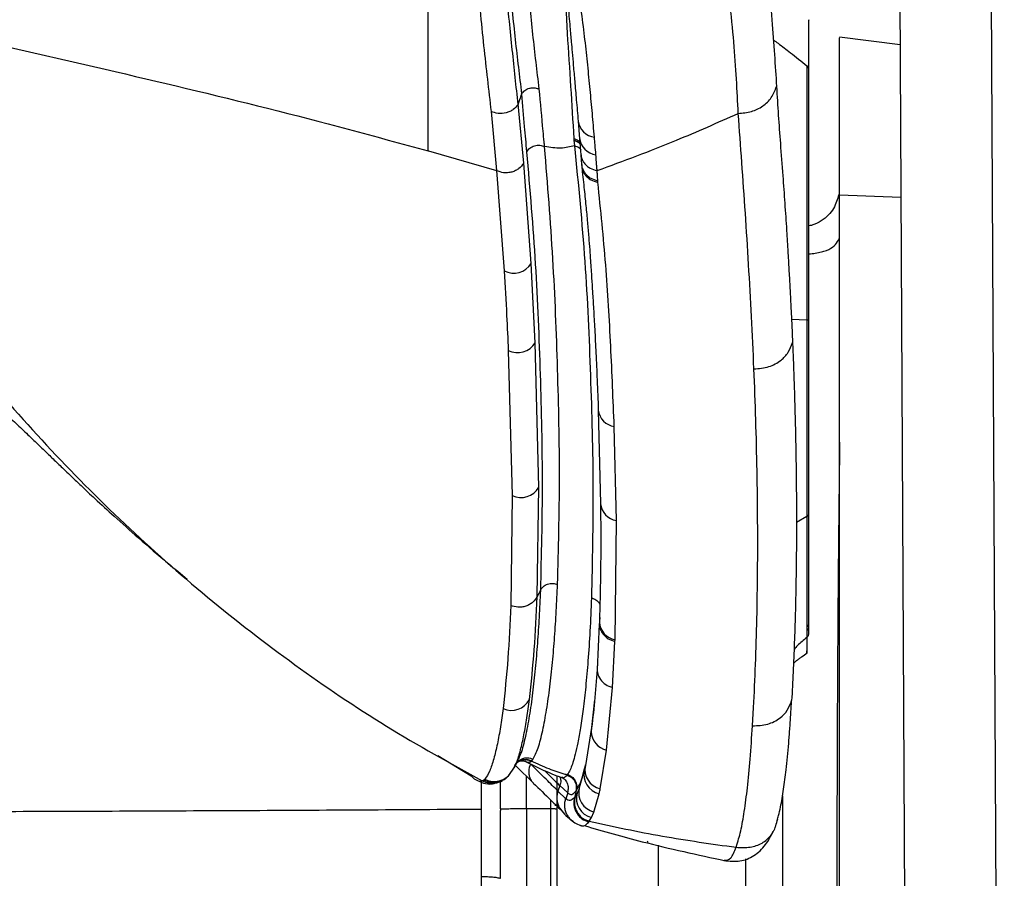
# Model space of a CAD drawing. Units: millimetres. Extents: x 0 to 297, y 0 to 210.
# Drawn here: x 68 to 75, y 61 to 67 of the extents above; entities that cross this region are included whole.
import ezdxf

# ---------------------------------------------------------------- set-up
doc = ezdxf.new("R2010")
doc.units = ezdxf.units.MM
doc.linetypes.add('SLD-Solid', pattern=[0])

msp = doc.modelspace()

# ---------------------------------------------------------------- linework, layer by layer
at = {"color": 7, "linetype": 'SLD-Solid', "lineweight": 25}
for p, q in [((74.1651255, 76.7869126), (74.3072529, 48.820898)), ((74.9935446, 48.4311569), (74.8497501, 76.7252151)), ((67.2062459, 66.9126316), (68.2826148, 66.6668722)), ((73.7647865, 66.9048294), (73.7662071, 66.9045439)), ((74.2156389, 66.8475364), (73.7647865, 66.9047241)), ((71.1637058, 66.3520757), (71.2042438, 65.9096542)), ((71.4075048, 65.965094), (71.3670003, 66.4080999)), ((71.813586, 66.279063), (71.8246752, 66.14731)), ((71.7807951, 66.1492785), (71.7815222, 66.1365247)), ((71.7815343, 66.1364411), (71.7860324, 66.0960043)), ((71.8246752, 66.1473097), (71.8340777, 66.0284137)), ((70.6943805, 66.0572761), (70.6961555, 66.0567762)), ((70.6961555, 66.0567762), (71.2042433, 65.9096544)), ((71.8340777, 66.0284139), (71.8393207, 65.9544058)), ((71.2042457, 65.9096574), (71.2618079, 65.1613743)), ((71.4634433, 65.2168282), (71.407506, 65.965096)), ((71.8391795, 65.9538895), (71.8400175, 65.9408819)), ((71.9607387, 65.8225524), (71.9599721, 65.834746)), ((74.2214253, 65.708955), (73.7647865, 65.7267095)), ((73.7647865, 47.3072447), (73.7647865, 65.7267095)), ((71.4933136, 64.6253881), (71.4634433, 65.2168282)), ((73.5356796, 64.7267859), (73.5356796, 64.775735)), ((71.5196413, 63.5471559), (71.4933136, 64.6253881)), ((71.2921451, 64.5674193), (71.3203304, 63.4844253)), ((73.1252374, 64.4307239), (73.1252451, 64.4305412)), ((71.9638529, 64.1227847), (71.9807064, 63.4231901)), ((72.0984495, 63.2978778), (72.0826429, 63.9994086)), ((71.3203304, 63.4844253), (71.3098239, 62.6642769)), ((71.5075243, 62.7304839), (71.5196413, 63.5471559)), ((72.0888422, 62.4091186), (72.0984495, 63.2978778)), ((71.531238, 62.7769518), (71.5075244, 62.7304842)), ((71.9718913, 62.5383958), (71.9714392, 62.5252035)), ((71.9714291, 62.5254889), (71.9542123, 62.1857481)), ((73.5193611, 62.5028238), (73.5193938, 62.4755224)), ((73.5193938, 62.4755224), (73.5194585, 62.4255784)), ((72.0703754, 62.053608), (72.0883708, 62.395856)), ((72.0883711, 62.395856), (72.0888422, 62.4091186)), ((72.0255374, 61.5853291), (72.0703755, 62.0536079)), ((73.1144587, 61.7668443), (73.1223282, 61.902467)), ((71.9141722, 61.7549779), (71.867602, 61.4713265)), ((71.9782881, 61.29659), (72.0255374, 61.5853291)), ((70.7665621, 61.544502), (71.0140918, 61.3933435)), ((71.3655571, 61.5083655), (71.360579, 61.4966574)), ((71.3741873, 61.5286635), (71.3724045, 61.5244702)), ((71.4169769, 61.5046362), (71.4200089, 61.5030136)), ((71.468369, 61.5053688), (71.4762057, 61.5150689)), ((71.2931985, 61.393528), (71.3396998, 61.459495)), ((71.3356019, 61.4582905), (71.3375124, 61.4618154)), ((71.3474075, 61.4677039), (71.4803938, 61.3380348)), ((71.8597374, 61.4357974), (71.8540661, 61.415889)), ((71.867602, 61.4713265), (71.8597374, 61.4357974)), ((71.8645575, 61.4604621), (71.8680847, 61.4742662)), ((71.0411527, 61.3690913), (71.0142992, 61.3936912)), ((71.058707, 61.3590797), (71.0411527, 61.3690913)), ((71.1086261, 61.3608906), (71.0977062, 61.3546974)), ((71.235887, 61.3510943), (71.2494465, 61.3593113)), ((71.2562963, 61.3634623), (71.268039, 61.3705785)), ((71.2857683, 61.3856999), (71.2957577, 61.3961581)), ((71.2984495, 61.398975), (71.2931565, 61.3934866)), ((71.4288266, 61.1496257), (71.4288267, 61.3883157)), ((71.6572438, 61.144016), (71.6570909, 61.3931564)), ((71.6776252, 61.3206589), (71.6629211, 61.2794793)), ((71.7216803, 61.2224591), (71.6629211, 61.2794793)), ((71.6776252, 61.3206589), (71.7363374, 61.2657122)), ((71.7998304, 61.2822869), (71.7861987, 61.2323063)), ((71.7962843, 61.2787431), (71.7991057, 61.2827173)), ((71.7363374, 61.2657122), (71.7216803, 61.2224591)), ((71.7899375, 61.2376001), (71.786235, 61.2323541)), ((71.9307151, 61.12319), (71.9702339, 61.2600981)), ((73.338909, 61.2444529), (73.3389094, 58.0614139)), ((71.0917462, 61.1430016), (71.091744, 61.1539123)), ((71.0919265, 60.6410571), (71.0917464, 61.1430014)), ((71.2339204, 61.1460157), (71.2339332, 61.1350979)), ((71.4288266, 61.1496257), (71.6072621, 61.1496257)), ((71.6706065, 61.1700464), (71.6397865, 61.1718272)), ((71.8961849, 61.0537206), (71.9128527, 61.0819786)), ((71.9128527, 61.0819786), (71.9307151, 61.12319)), ((72.4096609, 60.8747075), (72.4096609, 57.2791855)), ((72.9927371, 60.8599948), (72.9945246, 60.8652418)), ((73.3389091, 60.7571563), (73.338918, 60.5073478))]:
    msp.add_line(p, q, dxfattribs=at)
at = {"color": 8, "linetype": 'SLD-Solid', "lineweight": 25}
for p, q in [((73.5205559, 64.7938476), (73.405486, 64.7986735)), ((73.5205556, 63.3280889), (73.442377, 63.2848258)), ((71.9364845, 61.9599157), (71.9141722, 61.7549779)), ((71.3439475, 61.4741375), (71.3521375, 61.4869051)), ((71.091744, 61.1539123), (71.0917098, 61.358126)), ((71.8519988, 61.4086319), (71.8221386, 61.3038113)), ((71.2339198, 61.1460157), (71.2337269, 61.3510009)), ((71.6072225, 61.2142375), (71.6072621, 61.1496255))]:
    msp.add_line(p, q, dxfattribs=at)
at = {"color": 7, "linetype": 'SLD-Solid', "lineweight": 25, "flags": 128}
for points in [[(71.9747991, 62.574246), (71.9716821, 62.5473206), (71.9718932, 62.5383638)], [(73.1144587, 61.7668443), (73.1144344, 61.7664537), (73.1144153, 61.7661468)], [(72.3346609, 60.8963458), (72.333121, 60.9014506), (72.3319088, 60.9054535)]]:
    msp.add_lwpolyline(points, dxfattribs=at)
at = {"color": 8, "linetype": 'SLD-Solid', "lineweight": 25, "flags": 128}
msp.add_lwpolyline([(73.0630949, 60.7744823), (73.063095, 59.8569292), (73.0630952, 58.2969412)], dxfattribs=at)
at = {"color": 8, "linetype": 'SLD-Solid', "lineweight": 25}
for centre, radius, start, end in [((71.9527336, 66.298999), 0.14057, 188.17217869, 262.66436062), ((71.963852, 66.1673014), 0.1403879, 185.39639414, 262.59491666), ((72.1052035, 64.1400082), 0.1423982, 186.97489257, 260.88408464), ((72.1228374, 63.4387661), 0.1429836, 186.27552374, 260.17936453), ((72.1156471, 62.5509073), 0.1443002, 184.98682287, 259.29467119), ((72.0574684, 61.7285838), 0.1467702, 181.77976148, 257.43437726), ((71.4310206, 61.426659), 0.0992875, 62.92902666, 138.46669155), ((71.1888272, 61.5000625), 0.149141, 241.32865534, 314.38967033)]:
    msp.add_arc(centre, radius, start, end, dxfattribs=at)
at = {"color": 7, "linetype": 'SLD-Solid', "lineweight": 25}
for centre, radius, start, end in [((71.3313972, 65.3026508), 0.1574856, 243.77628388, 326.97840372), ((71.3603787, 64.7086698), 0.1568679, 244.21631193, 327.93347911), ((71.3853728, 63.6257649), 0.1555873, 245.28882301, 329.65265172), ((73.4912576, 62.5372286), 0.044424, 309.24358714, 359.45107984), ((73.4905572, 62.51023), 0.0451238, 309.72134736, 359.53451905), ((72.0965246, 62.1929994), 0.141823, 169.12100236, 259.37508732), ((71.3155918, 62.0335823), 0.1517492, 245.63821744, 332.17161806), ((72.0032685, 61.4034684), 0.1471269, 167.30647137, 257.02469041), ((72.0108735, 61.4396561), 0.1467301, 167.53512203, 257.1689311), ((71.9667929, 61.2678221), 0.149064, 166.02878986, 255.99369987), ((71.9505993, 61.2270129), 0.1498658, 165.51823155, 255.411861)]:
    msp.add_arc(centre, radius, start, end, dxfattribs=at)
for points, knots in [([(73.0756701, 68.6218824), (73.0885651, 68.534296), (73.1143609, 68.3590835), (73.1475571, 68.1097517), (73.1759521, 67.8791776), (73.1992265, 67.6726253), (73.2182052, 67.4892869), (73.2391633, 67.2698355), (73.2595194, 67.0299378), (73.2787165, 66.7729514), (73.2886587, 66.6161166), (73.2936297, 66.5377006)], [0, 0, 0, 0, 0.0833087884, 0.1666553302, 0.2500121134, 0.3333653334, 0.4167027099, 0.5000395749, 0.6666782187, 0.833342139, 1, 1, 1, 1]), ([(73.0083059, 66.3369268), (73.0040011, 66.4213651), (72.9953913, 66.5902477), (72.9763367, 66.8651695), (72.9523495, 67.119101), (72.9249648, 67.3461017), (72.8993243, 67.5329741), (72.8703997, 67.7253974), (72.840045, 67.9207283), (72.8104172, 68.1124092), (72.7796522, 68.3167842), (72.7593022, 68.4603317), (72.7491294, 68.5320903)], [0, 0, 0, 0, 0.166643975, 0.333299761, 0.499941524, 0.583278947, 0.666620614, 0.749976887, 0.812507059, 0.875025388, 0.937525875, 1, 1, 1, 1]), ([(71.2521332, 67.8537316), (71.2606101, 67.7583814), (71.277614, 67.5671155), (71.2989774, 67.3263578), (71.3210053, 67.0994669), (71.3434903, 66.8862567), (71.3672353, 66.681432), (71.3832362, 66.5489968), (71.3912395, 66.4827558)], [0, 0, 0, 0, 0.164989251, 0.330956936, 0.497859424, 0.665129173, 0.83250554, 1, 1, 1, 1]), ([(71.5230029, 66.51892), (71.5150476, 66.5857291), (71.4991494, 66.7192438), (71.4758282, 66.9248082), (71.4540402, 67.1375294), (71.4330321, 67.3629841), (71.412742, 67.6013993), (71.3959211, 67.7927516), (71.3875489, 67.8879928)], [0, 0, 0, 0, 0.167953526, 0.335646707, 0.503070674, 0.670031693, 0.835765971, 1, 1, 1, 1]), ([(70.6943805, 66.0572761), (70.6943632, 66.144376), (70.6943288, 66.3185736), (70.6943327, 66.5805832), (70.6943974, 66.8464278), (70.6943661, 67.1246684), (70.6942327, 67.4221129), (70.6943081, 67.656141), (70.6943458, 67.7731513)], [0, 0, 0, 0, 0.1666797399, 0.3333554978, 0.5000286956, 0.6667057697, 0.8333582459, 1, 1, 1, 1]), ([(71.3653309, 66.4040628), (71.358237, 66.4709546), (71.3440437, 66.6047891), (71.3222244, 66.8109529), (71.3002215, 67.0244164), (71.2776886, 67.2505737), (71.2555324, 67.4924019), (71.2392441, 67.6838276), (71.2310757, 67.7798259)], [0, 0, 0, 0, 0.165911398, 0.331948737, 0.498182483, 0.664719505, 0.831859675, 1, 1, 1, 1]), ([(71.0263226, 67.7278151), (71.0355323, 67.614231), (71.0538862, 67.38787), (71.0812834, 67.1039913), (71.1078019, 66.8398631), (71.13575, 66.5911721), (71.1543946, 66.4317117), (71.1637059, 66.3520756)], [0, 0, 0, 0, 0.202097601, 0.402758979, 0.602375829, 0.80142235, 1, 1, 1, 1]), ([(71.7112586, 67.4318477), (71.7158673, 67.3805653), (71.7245019, 67.2844885), (71.7355975, 67.1652547), (71.744556, 67.06754), (71.7515927, 66.9890584), (71.7572075, 66.9257703), (71.7627737, 66.8623942), (71.7693804, 66.7863753), (71.7779696, 66.6877576), (71.7883341, 66.5689672), (71.8004941, 66.4302029), (71.8090202, 66.3317735), (71.8135861, 66.279062)], [0, 0, 0, 0, 0.108982579, 0.204177066, 0.285617687, 0.353320524, 0.407287969, 0.452535332, 0.522411055, 0.61211256, 0.721616855, 0.850918594, 1, 1, 1, 1]), ([(71.9347854, 66.1595795), (71.9296681, 66.2184402), (71.9194307, 66.3361953), (71.9030211, 66.5153238), (71.8853289, 66.6974924), (71.864989, 66.8866543), (71.8395739, 67.0853626), (71.8191955, 67.2440904), (71.8089272, 67.3240703)], [0, 0, 0, 0, 0.165316999, 0.330729155, 0.496353911, 0.662504456, 0.829942284, 1, 1, 1, 1]), ([(73.5356796, 66.6611287), (73.5356796, 66.7107146), (73.5356796, 66.8097672), (73.5356796, 66.9189719), (73.5356796, 66.9986498), (73.5356796, 67.0387685), (73.5356796, 67.0335523), (73.5356796, 67.0321126)], [0, 0, 0, 0, 0.215742118, 0.430965465, 0.647545097, 0.902724183, 1, 1, 1, 1]), ([(73.7647865, 65.7267095), (73.7647865, 65.7927836), (73.7647865, 65.9226831), (73.7647865, 66.1096233), (73.7647865, 66.2839321), (73.7647865, 66.4435559), (73.7647865, 66.5846986), (73.7647865, 66.7116694), (73.7647865, 66.8143349), (73.7647865, 66.8811174), (73.7647865, 66.8947794), (73.7647865, 66.8998226)], [0, 0, 0, 0, 0.114216032, 0.224545052, 0.334787719, 0.444952919, 0.555050526, 0.665091012, 0.794672644, 0.92420575, 1, 1, 1, 1]), ([(68.2826148, 66.6668722), (68.6883285, 66.571946), (69.4994294, 66.38217), (70.2961703, 66.165545), (70.6943805, 66.0572761)], [0, 0, 0, 0, 0.5002011672, 1, 1, 1, 1]), ([(73.5356796, 66.6611286), (73.5354966, 66.6639028), (73.5351268, 66.6695079), (73.5320286, 66.677593), (73.5272949, 66.6851001), (73.5227711, 66.6892365), (73.520532, 66.6912839)], [0, 0, 0, 0, 0.247456831, 0.499974641, 0.752505632, 1, 1, 1, 1]), ([(73.5205574, 66.6912632), (73.5205574, 66.6370348), (73.5205575, 66.5288967), (73.5205544, 66.332889), (73.520553, 66.1157627), (73.520556, 65.8778657), (73.5205609, 65.6233008), (73.5205628, 65.3553805), (73.5205587, 65.0774987), (73.5205569, 64.8884725), (73.5205559, 64.7938476)], [0, 0, 0, 0, 0.1251101455, 0.2494852445, 0.3748271264, 0.4996999048, 0.6241221472, 0.7496165358, 0.8746602524, 1, 1, 1, 1]), ([(73.5356796, 64.7923229), (73.5356796, 64.8854015), (73.5356796, 65.071596), (73.5356796, 65.3448983), (73.5356796, 65.6089942), (73.5356796, 65.8598689), (73.5356796, 66.094591), (73.5356796, 66.3085807), (73.5356796, 66.5016277), (73.5356796, 66.6079939), (73.5356796, 66.6611287)], [0, 0, 0, 0, 0.125166344, 0.250382981, 0.375364335, 0.500306036, 0.625443915, 0.750515737, 0.87537126, 1, 1, 1, 1]), ([(71.3912395, 66.4827558), (71.3984993, 66.4916958), (71.413662, 66.5103676), (71.4372003, 66.5211279), (71.4497333, 66.5245661), (71.4497352, 66.5245666), (71.4497419, 66.5245685), (71.4497675, 66.5245755), (71.4498674, 66.5246028), (71.4502626, 66.5247104), (71.4518362, 66.5251295), (71.458128, 66.5266646), (71.472177, 66.528816), (71.4959806, 66.5286057), (71.5132296, 66.5224231), (71.5230029, 66.51892)], [0, 0, 0, 0, 0.238963646, 0.499097608, 0.499101383, 0.499109176, 0.499136815, 0.499240308, 0.499640154, 0.501211285, 0.50743918, 0.532230119, 0.630686173, 0.790745655, 1, 1, 1, 1]), ([(71.5634309, 66.0888793), (71.5632979, 66.0901879), (71.5621462, 66.1015224), (71.5578676, 66.140561), (71.5452207, 66.2793254), (71.5328075, 66.413188), (71.523003, 66.51892)], [0, 0, 0, 0, 0.009178514, 0.079497323, 0.272937109, 1, 1, 1, 1]), ([(73.0083059, 66.3369268), (73.041583, 66.3396562), (73.105145, 66.3448696), (73.1916373, 66.3872364), (73.2603358, 66.4522696), (73.2824562, 66.50903), (73.2936297, 66.5377006)], [0, 0, 0, 0, 0.273140072, 0.521720896, 0.758413519, 1, 1, 1, 1]), ([(73.2936499, 66.5376953), (73.2980033, 66.4662194), (73.306696, 66.3234972), (73.3229321, 66.1021781), (73.3398385, 65.8831932), (73.3554135, 65.6670215), (73.3651863, 65.5190276), (73.3710296, 65.4260283), (73.3734839, 65.3863327), (73.3754971, 65.3532258), (73.3770311, 65.3276934), (73.3782757, 65.3068288), (73.3798903, 65.2795207), (73.3821917, 65.2400913), (73.3851875, 65.1878325), (73.3885454, 65.1278585), (73.3917283, 65.0695456), (73.3944545, 65.0184554), (73.3970773, 64.9683146), (73.3996456, 64.9180818), (73.4019205, 64.8724649), (73.4039931, 64.8300602), (73.4063585, 64.7806281), (73.4096038, 64.7108869), (73.411951, 64.6573107), (73.4132819, 64.6269339)], [0, 0, 0, 0, 0.109000879, 0.217651568, 0.342691384, 0.44971408, 0.555614247, 0.575653764, 0.596566705, 0.618351802, 0.628024416, 0.636981105, 0.651403161, 0.671290156, 0.699476712, 0.734274194, 0.766461431, 0.792076656, 0.815483853, 0.846230892, 0.872088502, 0.888226003, 0.91402158, 0.951251837, 1, 1, 1, 1]), ([(71.3902729, 66.4806747), (71.385506, 66.4667448), (71.376953, 66.4417512), (71.3700542, 66.4184254), (71.3670003, 66.4080999)], [0, 0, 0, 0, 0.557338885, 1, 1, 1, 1]), ([(71.3912393, 66.4827559), (71.391125, 66.482566), (71.3908959, 66.4821857), (71.3905595, 66.4814535), (71.3903816, 66.4809702), (71.3902729, 66.4806747)], [0, 0, 0, 0, 0.279257789, 0.559390907, 1, 1, 1, 1]), ([(71.3902729, 66.4806747), (71.3968532, 66.3995394), (71.4086037, 66.2546555), (71.4226041, 66.1134303), (71.4287642, 66.0512915)], [0, 0, 0, 0, 0.560001888, 1, 1, 1, 1]), ([(71.3653308, 66.404063), (71.3541699, 66.3903607), (71.3369871, 66.3692655), (71.3038475, 66.3502636), (71.2665507, 66.3367772), (71.216267, 66.332387), (71.1807634, 66.3456861), (71.1637058, 66.3520757)], [0, 0, 0, 0, 0.239237936, 0.36831889, 0.500508789, 0.760019892, 1, 1, 1, 1]), ([(71.3670003, 66.4080999), (71.3667877, 66.4074041), (71.3664915, 66.4064352), (71.3658748, 66.4049837), (71.3655121, 66.4043697), (71.3653308, 66.404063)], [0, 0, 0, 0, 0.5603187741, 0.7802991218, 1, 1, 1, 1]), ([(71.954955, 65.9096391), (72.1524467, 65.9828848), (72.5051135, 66.1136819), (72.8545514, 66.2687125), (73.0083059, 66.3369267)], [0, 0, 0, 0, 0.559994993, 1, 1, 1, 1]), ([(73.1252374, 64.4307239), (73.1194091, 64.5602974), (73.107813, 64.818097), (73.0859379, 65.2057262), (73.061803, 65.5891652), (73.0360338, 65.9644431), (73.0174077, 66.2146571), (73.0083059, 66.3369268)], [0, 0, 0, 0, 0.2079121316, 0.4136623445, 0.6158038544, 0.8122584477, 1, 1, 1, 1]), ([(71.9457583, 66.0280843), (71.9437601, 66.0525769), (71.9401919, 66.0963136), (71.9364374, 66.1402482), (71.9347854, 66.1595795)], [0, 0, 0, 0, 0.559999955, 1, 1, 1, 1]), ([(71.4287578, 66.05136), (71.4360236, 66.0608205), (71.4471944, 66.0753656), (71.4691738, 66.0886096), (71.4879966, 66.0958976), (71.5080046, 66.0994109), (71.5341035, 66.0995385), (71.551877, 66.0930392), (71.563438, 66.0888117)], [0, 0, 0, 0, 0.239653968, 0.368459552, 0.4999406, 0.631430303, 0.76026081, 1, 1, 1, 1]), ([(71.659899, 62.8224474), (71.6667411, 63.0853799), (71.6804265, 63.6112897), (71.6621881, 64.4280943), (71.6305895, 65.2473658), (71.5857534, 65.8084095), (71.5633344, 66.0889436)], [0, 0, 0, 0, 0.2499493679, 0.4999413959, 0.7499598791, 1, 1, 1, 1]), ([(71.7860337, 66.0960085), (71.7533918, 66.0871597), (71.6885733, 66.0695881), (71.6049504, 66.0824892), (71.5634391, 66.0888934)], [0, 0, 0, 0, 0.503589098, 1, 1, 1, 1]), ([(71.7860336, 66.0960082), (71.8143753, 65.8065676), (71.8710588, 65.2276863), (71.906763, 64.3798133), (71.9307638, 63.5357189), (71.9187571, 62.9926395), (71.9127547, 62.7211403)], [0, 0, 0, 0, 0.250021157, 0.500042306, 0.750058457, 1, 1, 1, 1]), ([(71.4287643, 66.0512916), (71.4526624, 65.7704268), (71.5004656, 65.2086138), (71.5318445, 64.3868555), (71.5510333, 63.567861), (71.5378358, 63.0405663), (71.531238, 62.7769517)], [0, 0, 0, 0, 0.249977896, 0.500029965, 0.750046116, 1, 1, 1, 1]), ([(71.954955, 65.9096391), (71.9549499, 65.909706), (71.9549408, 65.9098255), (71.9549245, 65.9100389), (71.9549005, 65.910353), (71.9548576, 65.9109141), (71.9547809, 65.9119159), (71.954644, 65.9137049), (71.9543992, 65.9168999), (71.9539617, 65.9226059), (71.9531826, 65.9327971), (71.9517964, 65.9510019), (71.9492999, 65.9835337), (71.9471418, 66.0106817), (71.9457583, 66.0280843)], [0, 0, 0, 0, 0.001698294, 0.003032839, 0.005415955, 0.009671519, 0.01727074, 0.030840778, 0.055072989, 0.098344795, 0.175615876, 0.313599897, 0.559999985, 1, 1, 1, 1]), ([(71.4075061, 65.965095), (71.3965406, 65.9508522), (71.3796767, 65.928948), (71.346444, 65.9090808), (71.3179744, 65.8982053), (71.2877327, 65.8930678), (71.248345, 65.8931283), (71.2216218, 65.9031445), (71.2042457, 65.9096573)], [0, 0, 0, 0, 0.2395631007, 0.3684291864, 0.5000006207, 0.6315719643, 0.7604377892, 1, 1, 1, 1]), ([(71.8403435, 65.9388547), (71.8458682, 65.8875425), (71.8563885, 65.7898318), (71.8707191, 65.6516842), (71.8824382, 65.5279953), (71.891765, 65.4185503), (71.899181, 65.3233146), (71.9050656, 65.2423101), (71.9098751, 65.1725361), (71.9149805, 65.0953828), (71.9211799, 64.9977539), (71.9289068, 64.8698908), (71.9374937, 64.7174786), (71.9465726, 64.5407181), (71.9557711, 64.3396511), (71.9610567, 64.1978162), (71.9638528, 64.1227854)], [0, 0, 0, 0, 0.083159073, 0.158354788, 0.225801754, 0.285543621, 0.337599657, 0.381947287, 0.41858157, 0.452450317, 0.509260027, 0.579855951, 0.664228959, 0.762379286, 0.874298343, 1, 1, 1, 1]), ([(71.9600744, 65.834729), (71.95923, 65.8486831), (71.9577222, 65.8736013), (71.9558005, 65.8986275), (71.954955, 65.9096391)], [0, 0, 0, 0, 0.559999042, 1, 1, 1, 1]), ([(72.082643, 63.9994086), (72.0745421, 64.1991766), (72.0583397, 64.5987298), (72.023703, 65.204188), (71.9817453, 65.6164156), (71.9607646, 65.8225479)], [0, 0, 0, 0, 0.333294187, 0.666617192, 1, 1, 1, 1]), ([(73.7623288, 65.7425547), (73.7527001, 65.7086083), (73.7382527, 65.6576737), (73.6950043, 65.5901068), (73.6450976, 65.5442125), (73.5919787, 65.5110567), (73.5482297, 65.4998866), (73.5356796, 65.4966822)], [0, 0, 0, 0, 0.370261701, 0.555557106, 0.740638116, 0.925597535, 1, 1, 1, 1]), ([(73.5356796, 65.2890427), (73.5517569, 65.2904054), (73.5847282, 65.2932002), (73.6280146, 65.3022592), (73.6806836, 65.3178444), (73.7280535, 65.3470433), (73.7533157, 65.3832812), (73.7619314, 65.405249), (73.7647865, 65.4125288)], [0, 0, 0, 0, 0.124902082, 0.256150021, 0.377769667, 0.629602447, 0.877255749, 1, 1, 1, 1]), ([(71.2618079, 65.1613743), (71.2681005, 65.0501878), (71.2793374, 64.8516403), (71.2882316, 64.6542646), (71.2921451, 64.5674193)], [0, 0, 0, 0, 0.559999817, 1, 1, 1, 1]), ([(73.5205559, 64.7938476), (73.5205564, 64.6637726), (73.5205573, 64.4036187), (73.5205586, 64.0216351), (73.5205491, 63.6560846), (73.5205535, 63.4374013), (73.5205556, 63.3280889)], [0, 0, 0, 0, 0.250757154, 0.501521912, 0.750827731, 1, 1, 1, 1]), ([(73.5356796, 64.7923219), (73.535492, 64.7924623), (73.5351131, 64.7927459), (73.5320164, 64.7931548), (73.5272948, 64.7935346), (73.5227871, 64.793744), (73.5205559, 64.7938476)], [0, 0, 0, 0, 0.2474904822, 0.5, 0.7525095178, 1, 1, 1, 1]), ([(73.5356796, 63.3486068), (73.5356796, 63.4287095), (73.5356796, 63.58846), (73.5356796, 63.8500199), (73.5356796, 64.1387154), (73.5356796, 64.4551672), (73.5356796, 64.6798636), (73.5356796, 64.7923229)], [0, 0, 0, 0, 0.18687916, 0.372697398, 0.56002442, 0.779794543, 1, 1, 1, 1]), ([(73.1252374, 64.4307239), (73.1628302, 64.4333413), (73.2341014, 64.4383035), (73.3232316, 64.4865305), (73.385, 64.5519488), (73.4037948, 64.6017595), (73.413294, 64.6269346)], [0, 0, 0, 0, 0.307285333, 0.582575466, 0.789027021, 1, 1, 1, 1]), ([(73.4133062, 64.6269352), (73.4141659, 64.6064346), (73.4157873, 64.5677723), (73.4181145, 64.5074577), (73.4203493, 64.4486796), (73.4225235, 64.3883612), (73.4246254, 64.3272796), (73.4265518, 64.2680786), (73.428685, 64.1987521), (73.431125, 64.113524), (73.4340448, 63.9990111), (73.4365814, 63.8810887), (73.4385363, 63.7705377), (73.4398995, 63.6768827), (73.4409293, 63.5878618), (73.4416701, 63.5022734), (73.4421481, 63.4201598), (73.4423888, 63.3415495), (73.4424348, 63.2191602), (73.4416253, 63.0490195), (73.4387793, 62.8283611), (73.4339257, 62.605881), (73.4269333, 62.3845743), (73.4181067, 62.1677562), (73.4103202, 62.0254397), (73.406455, 61.9547947)], [0, 0, 0, 0, 0.022398988, 0.042242456, 0.065791898, 0.086818471, 0.108400001, 0.132868738, 0.151872833, 0.184617148, 0.226614052, 0.277855426, 0.314373065, 0.348323144, 0.3810799, 0.412633137, 0.442974599, 0.472098214, 0.500000201, 0.579401624, 0.662919532, 0.750000617, 0.83373564, 0.917467307, 1, 1, 1, 1]), ([(67.2976575, 64.4831748), (67.4779698, 64.2736418), (67.8385924, 63.8545779), (68.4239798, 63.2688405), (69.0419949, 62.719851), (69.6952045, 62.2154928), (70.3779677, 61.7530251), (70.8577919, 61.4874684), (71.0977026, 61.3546909)], [0, 0, 0, 0, 0.166667978, 0.333334313, 0.500001288, 0.666667819, 0.833334876, 1, 1, 1, 1]), ([(73.1223282, 61.902467), (73.1275739, 62.0098182), (73.1383079, 62.2294893), (73.147994, 62.5693067), (73.1533429, 62.9244714), (73.15375, 63.293263), (73.1491896, 63.6701548), (73.1400409, 64.0495373), (73.1301728, 64.3036477), (73.1252451, 64.4305412)], [0, 0, 0, 0, 0.132018056, 0.270146461, 0.412742481, 0.558320715, 0.705433834, 0.852904237, 1, 1, 1, 1]), ([(67.3824047, 64.214881), (67.3969757, 64.2056883), (67.4269667, 64.1867673), (67.4742559, 64.1504799), (67.5222474, 64.110358), (67.5689758, 64.0687623), (67.6135779, 64.0277216), (67.6609593, 63.9833585), (67.7149451, 63.9320693), (67.7735302, 63.8757688), (67.8405629, 63.8111727), (67.9085613, 63.7457026), (67.9738636, 63.6829713), (68.0382279, 63.6214179), (68.1134995, 63.5499236), (68.2186349, 63.4514009), (68.36116, 63.3205422), (68.5432098, 63.1585003), (68.7249968, 63.0012362), (68.8484911, 62.9005291), (68.8958076, 62.8619434)], [0, 0, 0, 0, 0.087645424, 0.180397157, 0.261440797, 0.330783171, 0.388420316, 0.434548014, 0.474454791, 0.535348347, 0.584729458, 0.625949482, 0.663152925, 0.686197117, 0.713503528, 0.753312631, 0.806043985, 0.871875194, 0.950909347, 1, 1, 1, 1]), ([(73.7647865, 63.8830198), (73.7645533, 63.8674984), (73.7623716, 63.7223025), (73.7588677, 63.41879), (73.7543713, 62.9746323), (73.7506881, 62.5047303), (73.7477731, 62.0180741), (73.7456894, 61.5177296), (73.7443719, 61.0080751), (73.7442083, 60.6644133), (73.7441263, 60.4922373)], [0, 0, 0, 0, 0.0167893471, 0.1570574995, 0.2971251856, 0.4376726318, 0.5785435722, 0.718355867, 0.8588950592, 1, 1, 1, 1]), ([(71.9807064, 63.4231903), (71.9817036, 63.2878012), (71.9839073, 62.9885997), (71.9761425, 62.6976761), (71.9718913, 62.5383958)], [0, 0, 0, 0, 0.452501164, 1, 1, 1, 1]), ([(73.5205556, 63.3280889), (73.5227869, 63.3294826), (73.5272946, 63.3322983), (73.5320163, 63.3374053), (73.5351131, 63.3429052), (73.535492, 63.346719), (73.5356796, 63.3486068)], [0, 0, 0, 0, 0.247490425, 0.5, 0.752509575, 1, 1, 1, 1]), ([(73.5356796, 62.536803), (73.5356796, 62.5893856), (73.5356796, 62.6946282), (73.5356796, 62.9001771), (73.5356796, 63.1185829), (73.5356796, 63.271923), (73.5356796, 63.3486068)], [0, 0, 0, 0, 0.279159703, 0.558730657, 0.779325667, 1, 1, 1, 1]), ([(73.5205556, 63.3280889), (73.5205077, 63.2399206), (73.520412, 63.0636907), (73.520608, 62.8389641), (73.5200757, 62.645167), (73.5195992, 62.550256), (73.5193611, 62.5028238)], [0, 0, 0, 0, 0.250587379, 0.500871533, 0.750557948, 1, 1, 1, 1]), ([(71.4762057, 61.5150689), (71.4896471, 61.5413686), (71.5165702, 61.5940469), (71.5493161, 61.7292435), (71.5786071, 61.8838427), (71.6026381, 62.0560805), (71.6224905, 62.2385394), (71.6382955, 62.4285999), (71.6508018, 62.6233377), (71.6568656, 62.7560541), (71.659898, 62.8224231)], [0, 0, 0, 0, 0.123791299, 0.247954034, 0.372689593, 0.497905152, 0.623300922, 0.748810294, 0.874384727, 1, 1, 1, 1]), ([(71.531238, 62.7769517), (71.5376477, 62.7866712), (71.5509606, 62.8068583), (71.5848061, 62.8257527), (71.6236446, 62.83256), (71.6481165, 62.8257339), (71.659899, 62.8224474)], [0, 0, 0, 0, 0.240734717, 0.5, 0.759265283, 1, 1, 1, 1]), ([(71.5075229, 62.7304465), (71.4977401, 62.7155649), (71.4826987, 62.6926838), (71.4512649, 62.671039), (71.4238633, 62.6586695), (71.3942396, 62.6519635), (71.355085, 62.6499958), (71.3276613, 62.6586719), (71.3098252, 62.6643147)], [0, 0, 0, 0, 0.23966355, 0.368493378, 0.5, 0.631506622, 0.76033645, 1, 1, 1, 1]), ([(71.4497912, 61.962742), (71.4629656, 62.0852724), (71.4892966, 62.3301688), (71.5014512, 62.5971055), (71.5075244, 62.7304842)], [0, 0, 0, 0, 0.500335921, 1, 1, 1, 1]), ([(71.9127548, 62.7211403), (71.9092383, 62.6382062), (71.9025056, 62.479422), (71.8879417, 62.2577255), (71.8709725, 62.0627545), (71.8516472, 61.8955456), (71.8315417, 61.7563793), (71.8112949, 61.644383), (71.7924105, 61.5578385), (71.7753363, 61.4947562), (71.7610574, 61.4538977), (71.7497915, 61.4294551), (71.7421077, 61.4158626), (71.7372301, 61.4084853), (71.734684, 61.4049523), (71.7338624, 61.4038789), (71.7335717, 61.403499)], [0, 0, 0, 0, 0.157214536, 0.301000253, 0.431327464, 0.548187815, 0.651570482, 0.741471232, 0.817946467, 0.881050497, 0.930658138, 0.959098549, 0.980103961, 0.993725002, 0.997779092, 1, 1, 1, 1]), ([(71.3098237, 62.664277), (71.3040619, 62.530459), (71.2925284, 62.2625922), (71.2661809, 62.017831), (71.2529957, 61.895345)], [0, 0, 0, 0, 0.499569132, 1, 1, 1, 1]), ([(73.5356796, 62.5098634), (73.5356796, 62.5147702), (73.5356796, 62.5235326), (73.5356796, 62.5327481), (73.5356796, 62.536803)], [0, 0, 0, 0, 0.559997169, 1, 1, 1, 1]), ([(73.5194585, 62.4255784), (73.5218425, 62.4279154), (73.5266626, 62.4326405), (73.5317377, 62.4413589), (73.5350698, 62.4508066), (73.5354778, 62.4573777), (73.5356796, 62.4606277)], [0, 0, 0, 0, 0.247303731, 0.500010731, 0.752712188, 1, 1, 1, 1]), ([(73.5356796, 62.460636), (73.5356796, 62.4692178), (73.5356796, 62.4845429), (73.5356796, 62.5021264), (73.5356796, 62.5098634)], [0, 0, 0, 0, 0.5599838, 1, 1, 1, 1]), ([(73.5194498, 62.4255872), (73.4954615, 62.4064864), (73.4610547, 62.3790898), (73.4330588, 62.3459463), (73.4245815, 62.3359103)], [0, 0, 0, 0, 0.697197136, 1, 1, 1, 1]), ([(73.4202005, 62.2303665), (73.4208122, 62.2311073), (73.423196, 62.2339943), (73.4295732, 62.2408029), (73.4441827, 62.2545487), (73.4623066, 62.2674608), (73.492154, 62.2869846), (73.5093768, 62.301363), (73.5215775, 62.3115487)], [0, 0, 0, 0, 0.008062791, 0.031423134, 0.087860476, 0.249254722, 0.468172449, 1, 1, 1, 1]), ([(73.5201965, 62.3109479), (73.5201972, 62.3106923), (73.5202088, 62.3062398), (73.5201988, 62.3115061), (73.5201992, 62.325709), (73.5201992, 62.3263993)], [0, 0, 0, 0, 0.0547767717, 0.9540577584, 1, 1, 1, 1]), ([(71.9542123, 62.1857481), (71.9485479, 62.105947), (71.9372208, 61.9463707), (71.9195854, 61.7981151), (71.9107692, 61.7239992)], [0, 0, 0, 0, 0.500080634, 1, 1, 1, 1]), ([(73.1144587, 61.7668443), (73.1527949, 61.7681277), (73.2250686, 61.7705473), (73.3157461, 61.8161679), (73.3784748, 61.8803877), (73.3970756, 61.9298624), (73.4064492, 61.9547943)], [0, 0, 0, 0, 0.3119534419, 0.588113411, 0.7924369918, 1, 1, 1, 1]), ([(73.2995719, 61.0604479), (73.3030032, 61.0726513), (73.3117707, 61.1038333), (73.3236254, 61.1593002), (73.3360251, 61.2244785), (73.3469875, 61.2930421), (73.3569198, 61.3640118), (73.3664402, 61.4442187), (73.3757564, 61.5341139), (73.384571, 61.6350203), (73.3926161, 61.73934), (73.3998935, 61.8460234), (73.4042745, 61.9187086), (73.4064495, 61.9547942)], [0, 0, 0, 0, 0.053899638, 0.13772353, 0.221626418, 0.307272393, 0.392043486, 0.47534605, 0.580806252, 0.686179625, 0.790186575, 0.895835023, 1, 1, 1, 1]), ([(71.2529957, 61.895345), (71.2467856, 61.8492236), (71.2343521, 61.7568822), (71.2112911, 61.630128), (71.1843792, 61.517841), (71.1543232, 61.4225877), (71.1296516, 61.3870439), (71.1172717, 61.3692083)], [0, 0, 0, 0, 0.198534739, 0.397494216, 0.597285053, 0.79792195, 1, 1, 1, 1]), ([(72.9945246, 60.8652418), (73.005651, 60.9028365), (73.0288571, 60.9812467), (73.0548232, 61.1296519), (73.0778347, 61.3065289), (73.0980513, 61.5212035), (73.1088125, 61.6822814), (73.1144153, 61.7661468)], [0, 0, 0, 0, 0.1666817362, 0.3476438793, 0.5459437814, 0.7635950879, 1, 1, 1, 1]), ([(71.3373363, 61.4549644), (71.3413904, 61.4626293), (71.3494958, 61.4779539), (71.357636, 61.4933234), (71.3617048, 61.5010055)], [0, 0, 0, 0, 0.500167326, 1, 1, 1, 1]), ([(71.3614862, 61.4958118), (71.3715359, 61.5002149), (71.3924319, 61.5093702), (71.4104197, 61.503381), (71.4197563, 61.5002722)], [0, 0, 0, 0, 0.480943108, 1, 1, 1, 1]), ([(71.3625976, 61.4960971), (71.3666228, 61.4990725), (71.3760285, 61.5060252), (71.3872606, 61.5104335), (71.3956334, 61.512956), (71.4026171, 61.5148237), (71.4175312, 61.5171118), (71.441494, 61.516398), (71.4587027, 61.5093358), (71.468369, 61.5053688)], [0, 0, 0, 0, 0.134131932, 0.313430499, 0.319423489, 0.36883394, 0.507245873, 0.723215456, 1, 1, 1, 1]), ([(71.4162081, 61.5031162), (71.4430726, 61.48914), (71.4951153, 61.4620649), (71.5760404, 61.4259181), (71.6409367, 61.3986756), (71.6785714, 61.3852901), (71.6905791, 61.3810193)], [0, 0, 0, 0, 0.31237123, 0.605134034, 0.874014119, 1, 1, 1, 1]), ([(71.4648142, 61.5026655), (71.465416, 61.5030898), (71.4666184, 61.5039376), (71.4677868, 61.504894), (71.4683704, 61.5053717)], [0, 0, 0, 0, 0.500485346, 1, 1, 1, 1]), ([(71.7304087, 61.3999066), (71.7257698, 61.4012777), (71.6805913, 61.414631), (71.5906803, 61.4445707), (71.5086756, 61.4824342), (71.4648228, 61.5026821)], [0, 0, 0, 0, 0.050545619, 0.492269344, 1, 1, 1, 1]), ([(71.6608157, 61.2801632), (71.6344001, 61.3071405), (71.5815371, 61.3611278), (71.4983594, 61.4418113), (71.4567455, 61.4821773)], [0, 0, 0, 0, 0.499698286, 1, 1, 1, 1]), ([(71.0742839, 61.3528159), (71.0957166, 61.3434284), (71.1450922, 61.321802), (71.2038188, 61.3408733), (71.2370538, 61.3516663)], [0, 0, 0, 0, 0.4340724444, 1, 1, 1, 1]), ([(71.2357308, 61.3514846), (71.227812, 61.3478862), (71.2105011, 61.3400199), (71.1815783, 61.3354031), (71.1420801, 61.3358194), (71.1151883, 61.3472551), (71.0977092, 61.3546881)], [0, 0, 0, 0, 0.18169472, 0.397192589, 0.608188943, 1, 1, 1, 1]), ([(71.2844112, 61.3869773), (71.281818, 61.3835261), (71.273148, 61.3719879), (71.2511542, 61.3593358), (71.214668, 61.3435941), (71.1695646, 61.3398965), (71.1330664, 61.3492346), (71.1158207, 61.3571152), (71.1108316, 61.3596905), (71.1092225, 61.3605661), (71.1086261, 61.3608906)], [0, 0, 0, 0, 0.067495585, 0.225660049, 0.388419839, 0.69307451, 0.912215385, 0.971357882, 0.989384242, 1, 1, 1, 1]), ([(71.1172717, 61.3692083), (71.1155954, 61.367546), (71.1126022, 61.3645777), (71.109841, 61.3620172), (71.1086261, 61.3608906)], [0, 0, 0, 0, 0.559999979, 1, 1, 1, 1]), ([(71.6765878, 61.3860901), (71.6796334, 61.3769376), (71.686722, 61.3556352), (71.6808646, 61.3334425), (71.6775238, 61.3207849)], [0, 0, 0, 0, 0.429648034, 1, 1, 1, 1]), ([(71.691525, 61.3801307), (71.6946618, 61.3788885), (71.7009453, 61.3764003), (71.7048112, 61.3733236), (71.7067472, 61.3717829)], [0, 0, 0, 0, 0.499217626, 1, 1, 1, 1]), ([(71.730525, 61.3998679), (71.7219578, 61.3890803), (71.7092985, 61.37314), (71.6959674, 61.381341), (71.6916581, 61.3839919)], [0, 0, 0, 0, 0.676748445, 1, 1, 1, 1]), ([(71.70599, 61.3716829), (71.7069438, 61.3710887), (71.7184101, 61.3639461), (71.7317719, 61.3399514), (71.7422073, 61.303618), (71.7366407, 61.2788926), (71.7338573, 61.2665296)], [0, 0, 0, 0, 0.029357732, 0.352896006, 0.676443459, 1, 1, 1, 1]), ([(71.7335715, 61.4034983), (71.7335694, 61.4034988), (71.7335558, 61.4035016), (71.7335372, 61.4034996), (71.7334873, 61.4034895), (71.7333783, 61.4034221), (71.7330488, 61.4031338), (71.7320519, 61.4018927), (71.7312247, 61.4007326), (71.7305644, 61.3998065)], [0, 0, 0, 0, 0.000248155, 0.001587967, 0.004982195, 0.017477297, 0.065507858, 0.253942648, 1, 1, 1, 1]), ([(71.7305644, 61.3998065), (71.7417556, 61.3947446), (71.7650009, 61.3842305), (71.7896552, 61.3532829), (71.8021381, 61.3158347), (71.7981867, 61.2907974), (71.7962843, 61.2787431)], [0, 0, 0, 0, 0.2407142376, 0.4999862538, 0.7592659165, 1, 1, 1, 1]), ([(71.7335716, 61.403499), (71.7448164, 61.3984764), (71.7681869, 61.3880378), (71.7930543, 61.3570672), (71.8056852, 61.3195), (71.8017329, 61.294381), (71.7998301, 61.2822874)], [0, 0, 0, 0, 0.2404241174, 0.4996863738, 0.7591241291, 1, 1, 1, 1]), ([(71.4786505, 61.3397132), (71.5235751, 61.2959897), (71.6138241, 61.2081537), (71.6710006, 61.1512615), (71.6997154, 61.1226893)], [0, 0, 0, 0, 0.4977847308, 1, 1, 1, 1]), ([(71.6629245, 61.2794708), (71.6600649, 61.2698493), (71.6543456, 61.2506064), (71.6533318, 61.2205475), (71.6579509, 61.1910409), (71.6689446, 61.1635883), (71.6796878, 61.1448504), (71.6878376, 61.1368697), (71.6889614, 61.1357693)], [0, 0, 0, 0, 0.193801175, 0.387601027, 0.581401884, 0.775202061, 0.969002624, 1, 1, 1, 1]), ([(71.7338573, 61.2665296), (71.7449375, 61.2597639), (71.7670563, 61.2462577), (71.7865538, 61.2679282), (71.7962842, 61.2787431)], [0, 0, 0, 0, 0.500939756, 1, 1, 1, 1]), ([(71.8221386, 61.3038113), (71.819145, 61.2959805), (71.8137992, 61.2819968), (71.8080325, 61.2698394), (71.8054951, 61.2644901)], [0, 0, 0, 0, 0.559995399, 1, 1, 1, 1]), ([(71.9702339, 61.2600981), (71.9717617, 61.2668181), (71.97449, 61.278818), (71.9771275, 61.2911597), (71.9782881, 61.29659)], [0, 0, 0, 0, 0.559999582, 1, 1, 1, 1]), ([(71.719422, 61.2232028), (71.7167138, 61.2134697), (71.7112972, 61.1940027), (71.7107819, 61.1635772), (71.7160535, 61.1338574), (71.727225, 61.1057548), (71.7440848, 61.0809317), (71.7606115, 61.0633097), (71.7724456, 61.0560891), (71.7757533, 61.054071)], [0, 0, 0, 0, 0.156508957, 0.313031351, 0.46956844, 0.626119144, 0.782683022, 0.939260222, 1, 1, 1, 1]), ([(71.7856211, 61.2324706), (71.775131, 61.2211202), (71.7541999, 61.1984724), (71.7309966, 61.2149722), (71.719422, 61.2232028)], [0, 0, 0, 0, 0.501169397, 1, 1, 1, 1]), ([(71.7862348, 61.2323533), (71.7832801, 61.2137488), (71.7787345, 61.1851269), (71.7877303, 61.1466686), (71.8001809, 61.1184663), (71.8183472, 61.0934947), (71.8471825, 61.0662499), (71.8743633, 61.0555603), (71.8920312, 61.048612)], [0, 0, 0, 0, 0.23942445, 0.368339473, 0.49999919, 0.631659026, 0.76057439, 1, 1, 1, 1]), ([(71.7899376, 61.2376002), (71.7869597, 61.2189754), (71.7823776, 61.1903181), (71.7914084, 61.1517929), (71.8039212, 61.1235392), (71.8221818, 61.0985341), (71.8511579, 61.0712816), (71.8784485, 61.060638), (71.8961849, 61.0537206)], [0, 0, 0, 0, 0.239363701, 0.368300822, 0.5, 0.631699178, 0.760636299, 1, 1, 1, 1]), ([(71.8054951, 61.2644901), (71.8026838, 61.2590071), (71.7976636, 61.249216), (71.7922983, 61.2411494), (71.7899375, 61.2376001)], [0, 0, 0, 0, 0.559999843, 1, 1, 1, 1]), ([(71.0917464, 61.1430014), (70.5041607, 61.1392697), (69.3291511, 61.1318073), (68.1514878, 61.1275765), (67.5627371, 61.1254613)], [0, 0, 0, 0, 0.500068774, 1, 1, 1, 1]), ([(71.2339208, 61.1460158), (71.2461329, 61.1465316), (71.2698559, 61.1475337), (71.3176525, 61.1486787), (71.3715645, 61.149428), (71.4100622, 61.1495609), (71.4288266, 61.1496257)], [0, 0, 0, 0, 0.273505987, 0.531312345, 0.771553274, 1, 1, 1, 1]), ([(71.2349935, 60.6284749), (71.2347286, 60.7125912), (71.2341988, 60.8808314), (71.2340213, 61.0503399), (71.2339326, 61.1350979)], [0, 0, 0, 0, 0.499977699, 1, 1, 1, 1]), ([(71.4288266, 61.1496256), (71.4288471, 61.074489), (71.4288882, 60.9242508), (71.4287824, 60.7106741), (71.4286723, 60.4932209), (71.4290241, 60.2743084), (71.4289407, 60.0806856), (71.4288758, 59.9270301), (71.4287965, 59.8102987), (71.4286713, 59.6970008), (71.4285989, 59.582315), (71.4286823, 59.4680887), (71.4288061, 59.3524126), (71.4289576, 59.2404966), (71.4290375, 59.1194328), (71.4289963, 58.97836), (71.4288712, 58.814617), (71.428719, 58.647088), (71.4286661, 58.4952656), (71.4287198, 58.3437075), (71.4289088, 58.201427), (71.4290512, 58.0484942), (71.428931, 57.893044), (71.42866, 57.7208134), (71.4286061, 57.5430156), (71.4287531, 57.4277579), (71.4288266, 57.3701304)], [0, 0, 0, 0, 0.0563205462, 0.1126149428, 0.1605935387, 0.2209910136, 0.2802836518, 0.3116045654, 0.3427989097, 0.3738661956, 0.4034372528, 0.4366839723, 0.4682332466, 0.4997398368, 0.5303742833, 0.5699188787, 0.6183780273, 0.6677147662, 0.7092607178, 0.7431259356, 0.7907404206, 0.8231251493, 0.863868194, 0.9120766547, 0.9560393597, 1, 1, 1, 1]), ([(71.6072621, 61.1496256), (71.6073765, 61.0046444), (71.6076036, 60.7169614), (71.6090236, 60.292341), (71.6117938, 59.881931), (71.6156755, 59.4846319), (71.6201801, 59.0942764), (71.6246996, 58.7010336), (71.6287223, 58.2952785), (71.6304582, 58.0104858), (71.6313288, 57.8676553)], [0, 0, 0, 0, 0.124505642, 0.247053697, 0.369400616, 0.493309379, 0.618840363, 0.745175598, 0.872199367, 1, 1, 1, 1]), ([(71.6072621, 61.1496255), (71.6136475, 61.1495547), (71.6234792, 61.1494457), (71.6352685, 61.1487468), (71.643352, 61.1480197), (71.6498, 61.1471158), (71.6559209, 61.1458045), (71.6567229, 61.14472), (71.6572438, 61.1440157)], [0, 0, 0, 0, 0.239087174, 0.368124211, 0.500001097, 0.631877821, 0.760914393, 1, 1, 1, 1]), ([(71.6813103, 57.8538376), (71.6804392, 57.9950626), (71.6787001, 58.2770231), (71.6746679, 58.6796766), (71.6701474, 59.0718328), (71.665645, 59.4634138), (71.6617691, 59.8640352), (71.6590064, 60.2791093), (71.6575886, 60.7080254), (71.657359, 60.9982513), (71.6572438, 61.144016)], [0, 0, 0, 0, 0.126064099, 0.251691141, 0.377366349, 0.50301729, 0.62774024, 0.751352104, 0.875117762, 1, 1, 1, 1]), ([(71.6820626, 61.143722), (71.6954435, 61.127262), (71.7261146, 61.089533), (71.7580574, 61.06665), (71.7760645, 61.0537502)], [0, 0, 0, 0, 0.436270786, 1, 1, 1, 1]), ([(71.759914, 61.0655425), (71.7727835, 61.0552873), (71.7985637, 61.034744), (71.827627, 61.0248605), (71.8421819, 61.0199108)], [0, 0, 0, 0, 0.499199933, 1, 1, 1, 1]), ([(73.2735431, 60.9832475), (73.2740592, 60.9843863), (73.2828692, 61.0038299), (73.2887368, 61.0236823), (73.2973699, 61.0523323), (73.3025703, 61.0695905)], [0, 0, 0, 0, 0.024140687, 0.412159778, 1, 1, 1, 1]), ([(71.832161, 61.0240095), (71.8339361, 61.0230432), (71.8401581, 61.0196564), (71.8475198, 61.0188241), (71.8533943, 61.0193675), (71.8551968, 61.019689), (71.8678822, 61.0222871), (71.8800832, 61.035591), (71.8920667, 61.0486578)], [0, 0, 0, 0, 0.085527523, 0.299789523, 0.360565064, 0.379359489, 0.390427336, 1, 1, 1, 1]), ([(71.8582141, 61.0216202), (72.0022994, 60.9803608), (72.3505264, 60.8806446), (72.7048611, 60.8041492), (72.9125834, 60.7593053)], [0, 0, 0, 0, 0.413768279, 1, 1, 1, 1]), ([(71.8920665, 61.0486571), (71.8928141, 61.0494601), (71.8939353, 61.0506645), (71.895071, 61.0521765), (71.8956309, 61.0529442), (71.8959083, 61.0533315), (71.8960467, 61.053526), (71.8961159, 61.0536234), (71.8961504, 61.0536721), (71.896168, 61.0536969), (71.8961769, 61.0537095), (71.8961815, 61.0537159), (71.8961834, 61.0537187), (71.8961843, 61.0537199), (71.8961847, 61.0537205), (71.8961848, 61.0537206), (71.8961849, 61.0537207)], [0, 0, 0, 0, 0.500034712, 0.750034602, 0.875034336, 0.937534193, 0.968784106, 0.984409056, 0.99222153, 0.996127766, 0.998315258, 0.999277754, 0.999701253, 0.999887592, 0.999969557, 1, 1, 1, 1]), ([(71.8961849, 61.0537207), (72.0777807, 61.0148481), (72.440973, 60.9371027), (72.8088156, 60.8856975), (72.9927371, 60.8599948)], [0, 0, 0, 0, 0.499999212, 1, 1, 1, 1]), ([(72.9033359, 60.7610191), (72.9431608, 60.756764), (73.0221808, 60.7483209), (73.1268438, 60.7921368), (73.2141634, 60.8703512), (73.2516349, 60.9448267), (73.269281, 60.9798986)], [0, 0, 0, 0, 0.261654589, 0.519171178, 0.773568161, 1, 1, 1, 1]), ([(72.9002918, 60.7621257), (72.9005285, 60.7619249), (72.9026556, 60.760121), (72.9043516, 60.7618408), (72.9058588, 60.7633691)], [0, 0, 0, 0, 0.111310952, 1, 1, 1, 1]), ([(71.092031, 57.3867532), (71.0918281, 57.5111747), (71.0914161, 57.7638741), (71.0911831, 58.1365411), (71.0912752, 58.4947147), (71.0917202, 58.8637241), (71.0921619, 59.2154748), (71.0924396, 59.5691248), (71.0924351, 59.9034264), (71.0921184, 60.2617628), (71.0919915, 60.5125739), (71.0919265, 60.6410571)], [0, 0, 0, 0, 0.109819068, 0.223041854, 0.333084466, 0.43857152, 0.571471285, 0.672444859, 0.778843135, 0.886707728, 1, 1, 1, 1]), ([(71.0919237, 60.6410629), (71.106699, 60.6411626), (71.135108, 60.6413543), (71.1748887, 60.6389813), (71.2100278, 60.6347689), (71.2264514, 60.6306284), (71.2349935, 60.6284749)], [0, 0, 0, 0, 0.26003377, 0.499976202, 0.739933788, 1, 1, 1, 1])]:
    msp.add_open_spline(points, degree=3, knots=knots, dxfattribs=at)
at = {"color": 8, "linetype": 'SLD-Solid', "lineweight": 25}
for points, knots in [([(71.704703, 67.5106743), (71.7070622, 67.4607488), (71.712002, 67.3562083), (71.718075, 67.2129897), (71.7246649, 67.0709737), (71.7364253, 66.8421968), (71.758404, 66.535083), (71.7734412, 66.2779181), (71.7809658, 66.1492342)], [0, 0, 0, 0, 0.091690458, 0.191993206, 0.292586184, 0.393377681, 0.696449755, 1, 1, 1, 1]), ([(73.2698886, 66.8849472), (73.2816077, 66.8768538), (73.3253862, 66.8466198), (73.4082496, 66.781321), (73.4793688, 66.7242469), (73.5204893, 66.6912471)], [0, 0, 0, 0, 0.1335920226, 0.4990498568, 1, 1, 1, 1]), ([(71.7809658, 66.1492342), (71.7924567, 66.1455635), (71.8105203, 66.1397932), (71.8223955, 66.1263785), (71.8267165, 66.1214974)], [0, 0, 0, 0, 0.636132603, 1, 1, 1, 1]), ([(71.7815222, 66.1365247), (71.7929745, 66.1328421), (71.811258, 66.1269629), (71.8232753, 66.1133293), (71.8277653, 66.1082353)], [0, 0, 0, 0, 0.626370953, 1, 1, 1, 1]), ([(71.7860424, 66.0959183), (71.7973743, 66.0921949), (71.8174547, 66.0855972), (71.830589, 66.0703748), (71.8363112, 66.0637428)], [0, 0, 0, 0, 0.5643276, 1, 1, 1, 1]), ([(71.8355765, 66.0284185), (71.8354162, 66.0255485), (71.8347298, 66.0132612), (71.8433919, 65.9923184), (71.8571181, 65.9669134), (71.8773255, 65.9451084), (71.9083052, 65.9221236), (71.9365847, 65.9145553), (71.9549551, 65.909639)], [0, 0, 0, 0, 0.0491367069, 0.2103658941, 0.3751174157, 0.5398689374, 0.7010981246, 1, 1, 1, 1]), ([(71.8411007, 65.9544092), (71.8409345, 65.9507549), (71.8403446, 65.9377812), (71.8492553, 65.916364), (71.8631508, 65.89135), (71.8832357, 65.8698706), (71.9139578, 65.8471705), (71.9419093, 65.839595), (71.9600777, 65.834671)], [0, 0, 0, 0, 0.0623281433, 0.2212822575, 0.3836097163, 0.5459273244, 0.704853099, 1, 1, 1, 1]), ([(71.841749, 65.94112), (71.8415959, 65.9375654), (71.8410431, 65.9247356), (71.8499629, 65.9035173), (71.8638676, 65.8786527), (71.8839533, 65.8573266), (71.9146612, 65.8348183), (71.9425862, 65.8273846), (71.9607387, 65.8225524)], [0, 0, 0, 0, 0.060996844, 0.220157218, 0.382693838, 0.545226877, 0.704376947, 1, 1, 1, 1]), ([(71.531238, 62.7769518), (71.5282558, 62.710453), (71.5222925, 62.5774812), (71.5098566, 62.3825392), (71.4940722, 62.1923832), (71.4741342, 62.0100274), (71.450008, 61.8376512), (71.4201689, 61.6842583), (71.391568, 61.5647581), (71.3685664, 61.5227958), (71.3598068, 61.5068156)], [0, 0, 0, 0, 0.131727685, 0.263404419, 0.395019555, 0.526554999, 0.657971037, 0.78899891, 0.919645971, 1, 1, 1, 1]), ([(71.9127539, 62.7211176), (71.9240101, 62.7169535), (71.9473898, 62.7083044), (71.9690443, 62.6897614), (71.9740218, 62.6765181), (71.9746647, 62.6748074)], [0, 0, 0, 0, 0.4470648139, 0.9285782896, 1, 1, 1, 1]), ([(71.9736663, 62.5251915), (71.9732873, 62.5198407), (71.9722478, 62.5051646), (71.9808555, 62.4818077), (71.9941675, 62.4563444), (72.0134327, 62.4341582), (72.0431816, 62.4102949), (72.070563, 62.4015675), (72.0883723, 62.3958911)], [0, 0, 0, 0, 0.088604126, 0.243025209, 0.400649051, 0.558272893, 0.712693977, 1, 1, 1, 1]), ([(73.5194639, 62.4255998), (73.5196824, 62.4023513), (73.5201194, 62.3558469), (73.5201695, 62.3177085), (73.5201877, 62.313149), (73.5201965, 62.3109479)], [0, 0, 0, 0, 0.340847053, 0.681804621, 1, 1, 1, 1]), ([(71.3375124, 61.4618154), (71.3431757, 61.471283), (71.3605118, 61.5002642), (71.3837183, 61.5841694), (71.4093921, 61.6966304), (71.4315249, 61.8242345), (71.4437047, 61.9165904), (71.4497912, 61.962742)], [0, 0, 0, 0, 0.108464551, 0.332021651, 0.55510652, 0.777680254, 1, 1, 1, 1]), ([(71.3611003, 61.4949664), (71.3644218, 61.497401), (71.3731714, 61.5038143), (71.3897197, 61.5103096), (71.4094031, 61.5142171), (71.4353396, 61.5143115), (71.4531458, 61.507295), (71.4647296, 61.5027303)], [0, 0, 0, 0, 0.112984697, 0.297625137, 0.482265702, 0.663187304, 1, 1, 1, 1]), ([(71.4200089, 61.5030136), (71.4250142, 61.4997644), (71.4409091, 61.4894462), (71.4550451, 61.4973295), (71.4647296, 61.5027303)], [0, 0, 0, 0, 0.3149015424, 1, 1, 1, 1]), ([(71.4567449, 61.4821779), (71.4510955, 61.4638723), (71.4423776, 61.435624), (71.4459151, 61.3981326), (71.4548061, 61.3712594), (71.4667568, 61.3508948), (71.4772492, 61.3418838), (71.4807577, 61.3388706)], [0, 0, 0, 0, 0.340721558, 0.525784897, 0.715291534, 0.904797888, 1, 1, 1, 1]), ([(71.5632126, 61.4321318), (71.5762622, 61.4190592), (71.6228099, 61.3724293), (71.6536196, 61.3426705), (71.6757919, 61.3212544)], [0, 0, 0, 0, 0.280348533, 1, 1, 1, 1]), ([(71.7998304, 61.2822878), (71.8152755, 61.309925), (71.840202, 61.3545282), (71.8578461, 61.431271), (71.8645575, 61.4604621)], [0, 0, 0, 0, 0.619623836, 1, 1, 1, 1]), ([(71.0977092, 61.3546881), (71.0887626, 61.3517082), (71.0762743, 61.3475488), (71.0625883, 61.356532), (71.058707, 61.3590797)], [0, 0, 0, 0, 0.716405394, 1, 1, 1, 1]), ([(72.9927371, 60.8599948), (73.0278326, 60.8580571), (73.0940433, 60.8544015), (73.1722995, 60.8813062), (73.2219459, 60.9158289), (73.2526414, 60.9470144), (73.2669375, 60.9720437), (73.2739874, 60.9843865)], [0, 0, 0, 0, 0.322467455, 0.608364969, 0.742231824, 0.872884885, 1, 1, 1, 1]), ([(72.9058588, 60.7633691), (72.9218117, 60.7646747), (72.9554147, 60.7674248), (72.9798844, 60.8281164), (72.9927371, 60.8599948)], [0, 0, 0, 0, 0.4747479818, 1, 1, 1, 1])]:
    msp.add_open_spline(points, degree=3, knots=knots, dxfattribs=at)

doc.saveas('drawing.dxf')
